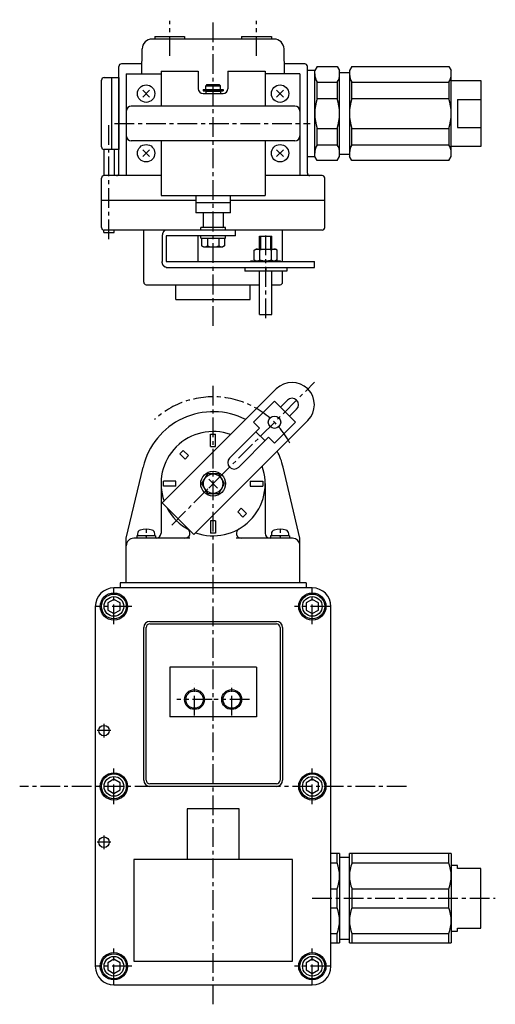
# Model space of a CAD drawing. Extents: x -270 to 284, y -206 to 195.
# Drawn here: x -270 to -78, y -202 to 195 of the extents above; entities that cross this region are included whole.
import ezdxf

# ---------------------------------------------------------------- set-up
doc = ezdxf.new("R2010")
doc.units = 0
doc.header["$LTSCALE"] = 0.25
doc.linetypes.add('CENTER', pattern=[50.8, 31.75, -6.35, 6.35, -6.35])
doc.layers.get('0').update_dxf_attribs({"linetype": 'CONTINUOUS'})
for name, color, linetype in [('LAYER0002', 7, 'CONTINUOUS'), ('LAYER0003', 7, 'CONTINUOUS'), ('LAYER0005', 7, 'CONTINUOUS'), ('LAYER0007', 7, 'CONTINUOUS')]:
    doc.layers.add(name, color=color, linetype=linetype)

# ---------------------------------------------------------------- blocks, each defined once
blk = doc.blocks.new('DC_GROUP_3')
at = {"layer": 'LAYER0003', "color": 7, "linetype": 'CONTINUOUS'}
for p, q in [((-212.73, 107.45), (-212.74, 107.42)), ((-212.72, 107.71), (-212.73, 107.68)), ((-212.73, 107.68), (-212.73, 107.65)), ((-212.73, 107.65), (-212.73, 107.62)), ((-212.73, 107.62), (-212.73, 107.59)), ((-212.73, 107.59), (-212.73, 107.56)), ((-212.73, 107.56), (-212.73, 107.54)), ((-212.73, 107.54), (-212.73, 107.51)), ((-212.73, 107.51), (-212.73, 107.48)), ((-212.73, 107.48), (-212.73, 107.45)), ((-212.71, 107.79), (-212.72, 107.76)), ((-212.72, 107.76), (-212.72, 107.73)), ((-212.72, 107.73), (-212.72, 107.71)), ((-212.7, 107.87), (-212.71, 107.84)), ((-212.71, 107.84), (-212.71, 107.82)), ((-212.71, 107.82), (-212.71, 107.79)), ((-212.69, 107.96), (-212.7, 107.93)), ((-212.7, 107.93), (-212.7, 107.9)), ((-212.7, 107.9), (-212.7, 107.87)), ((-212.68, 108.01), (-212.69, 107.98)), ((-212.69, 107.98), (-212.69, 107.96)), ((-212.67, 108.06), (-212.68, 108.04)), ((-212.68, 108.04), (-212.68, 108.01)), ((-212.66, 108.12), (-212.67, 108.09)), ((-212.67, 108.09), (-212.67, 108.06)), ((-212.65, 108.15), (-212.66, 108.12)), ((-212.64, 108.2), (-212.65, 108.17)), ((-212.65, 108.17), (-212.65, 108.15)), ((-212.63, 108.23), (-212.64, 108.2)), ((-212.62, 108.28), (-212.63, 108.25)), ((-212.63, 108.25), (-212.63, 108.23)), ((-212.61, 108.3), (-212.62, 108.28)), ((-212.6, 108.33), (-212.61, 108.3)), ((-212.59, 108.38), (-212.6, 108.36)), ((-212.6, 108.36), (-212.6, 108.33)), ((-212.58, 108.41), (-212.59, 108.38)), ((-212.57, 108.43), (-212.58, 108.41)), ((-212.56, 108.46), (-212.57, 108.43)), ((-212.55, 108.48), (-212.56, 108.46)), ((-212.54, 108.51), (-212.55, 108.48)), ((-212.53, 108.53), (-212.54, 108.51)), ((-212.52, 108.56), (-212.53, 108.53)), ((-212.51, 108.58), (-212.52, 108.56)), ((-212.5, 108.61), (-212.51, 108.58)), ((-212.49, 108.63), (-212.5, 108.61)), ((-212.48, 108.65), (-212.49, 108.63)), ((-212.47, 108.68), (-212.48, 108.65)), ((-212.46, 108.7), (-212.47, 108.68)), ((-212.45, 108.73), (-212.46, 108.7)), ((-212.44, 108.75), (-212.45, 108.73)), ((-212.43, 108.77), (-212.44, 108.75)), ((-212.41, 108.79), (-212.43, 108.77)), ((-212.4, 108.82), (-212.41, 108.79)), ((-212.39, 108.84), (-212.4, 108.82)), ((-212.38, 108.86), (-212.39, 108.84)), ((-212.37, 108.88), (-212.38, 108.86)), ((-212.35, 108.9), (-212.37, 108.88)), ((-212.34, 108.93), (-212.35, 108.9)), ((-212.33, 108.95), (-212.34, 108.93)), ((-212.31, 108.97), (-212.33, 108.95)), ((-212.3, 108.99), (-212.31, 108.97)), ((-212.29, 109.01), (-212.3, 108.99)), ((-212.27, 109.03), (-212.29, 109.01)), ((-212.26, 109.05), (-212.27, 109.03)), ((-212.24, 109.07), (-212.26, 109.05)), ((-212.23, 109.09), (-212.24, 109.07)), ((-212.22, 109.11), (-212.23, 109.09)), ((-212.2, 109.13), (-212.22, 109.11)), ((-212.19, 109.15), (-212.2, 109.13)), ((-212.17, 109.17), (-212.19, 109.15)), ((-212.16, 109.18), (-212.17, 109.17)), ((-212.14, 109.2), (-212.16, 109.18)), ((-212.12, 109.22), (-212.14, 109.2)), ((-212.11, 109.24), (-212.12, 109.22)), ((-212.09, 109.25), (-212.11, 109.24)), ((-212.08, 109.27), (-212.09, 109.25)), ((-212.06, 109.29), (-212.08, 109.27)), ((-212.05, 109.3), (-212.06, 109.29)), ((-212.03, 109.32), (-212.05, 109.3)), ((-212.01, 109.34), (-212.03, 109.32)), ((-212, 109.35), (-212.01, 109.34)), ((-211.98, 109.37), (-212, 109.35)), ((-211.96, 109.38), (-211.98, 109.37)), ((-211.94, 109.4), (-211.96, 109.38)), ((-211.93, 109.41), (-211.94, 109.4)), ((-211.91, 109.43), (-211.93, 109.41)), ((-211.89, 109.44), (-211.91, 109.43)), ((-211.88, 109.45), (-211.89, 109.44)), ((-211.86, 109.47), (-211.88, 109.45)), ((-211.84, 109.48), (-211.86, 109.47)), ((-211.82, 109.49), (-211.84, 109.48)), ((-211.8, 109.5), (-211.82, 109.49)), ((-211.79, 109.51), (-211.8, 109.5)), ((-211.77, 109.53), (-211.79, 109.51)), ((-211.75, 109.54), (-211.77, 109.53)), ((-211.73, 109.55), (-211.75, 109.54)), ((-211.71, 109.56), (-211.73, 109.55)), ((-211.69, 109.57), (-211.71, 109.56)), ((-211.68, 109.58), (-211.69, 109.57)), ((-211.66, 109.59), (-211.68, 109.58)), ((-211.64, 109.6), (-211.66, 109.59)), ((-211.62, 109.61), (-211.64, 109.6)), ((-211.6, 109.62), (-211.62, 109.61)), ((-211.58, 109.62), (-211.6, 109.62)), ((-211.56, 109.63), (-211.58, 109.62)), ((-211.54, 109.64), (-211.56, 109.63)), ((-211.52, 109.65), (-211.54, 109.64)), ((-211.5, 109.65), (-211.52, 109.65)), ((-211.48, 109.66), (-211.5, 109.65)), ((-211.47, 109.67), (-211.48, 109.66)), ((-211.45, 109.67), (-211.47, 109.67)), ((-211.43, 109.68), (-211.45, 109.67)), ((-211.41, 109.69), (-211.43, 109.68)), ((-211.39, 109.69), (-211.41, 109.69)), ((-211.37, 109.69), (-211.39, 109.69)), ((-211.35, 109.7), (-211.37, 109.69)), ((-211.33, 109.7), (-211.35, 109.7)), ((-211.31, 109.71), (-211.33, 109.7)), ((-211.29, 109.71), (-211.31, 109.71)), ((-211.27, 109.71), (-211.29, 109.71)), ((-211.25, 109.72), (-211.27, 109.71)), ((-211.23, 109.72), (-211.25, 109.72)), ((-211.21, 109.72), (-211.23, 109.72)), ((-211.19, 109.72), (-211.21, 109.72)), ((-211.17, 109.72), (-211.19, 109.72)), ((-211.15, 109.72), (-211.17, 109.72)), ((-211.13, 109.72), (-211.15, 109.72)), ((-211.11, 109.72), (-211.13, 109.72))]:
    blk.add_line(p, q, dxfattribs=at)
blk = doc.blocks.new('DC_GROUP_4')
at = {"layer": 'LAYER0003', "color": 7, "linetype": 'CONTINUOUS'}
for p, q in [((-212.73, 97), (-212.74, 97.02)), ((-212.73, 96.97), (-212.73, 97)), ((-212.73, 96.94), (-212.73, 96.97)), ((-212.73, 96.91), (-212.73, 96.94)), ((-212.73, 96.88), (-212.73, 96.91)), ((-212.73, 96.85), (-212.73, 96.88)), ((-212.73, 96.83), (-212.73, 96.85)), ((-212.73, 96.8), (-212.73, 96.83)), ((-212.73, 96.77), (-212.73, 96.8)), ((-212.72, 96.74), (-212.73, 96.77)), ((-212.72, 96.71), (-212.72, 96.74)), ((-212.72, 96.69), (-212.72, 96.71)), ((-212.71, 96.66), (-212.72, 96.69)), ((-212.71, 96.63), (-212.71, 96.66)), ((-212.71, 96.6), (-212.71, 96.63)), ((-212.7, 96.58), (-212.71, 96.6)), ((-212.7, 96.55), (-212.7, 96.58)), ((-212.7, 96.52), (-212.7, 96.55)), ((-212.69, 96.49), (-212.7, 96.52)), ((-212.69, 96.47), (-212.69, 96.49)), ((-212.68, 96.44), (-212.69, 96.47)), ((-212.68, 96.41), (-212.68, 96.44)), ((-212.67, 96.38), (-212.68, 96.41)), ((-212.67, 96.36), (-212.67, 96.38)), ((-212.66, 96.33), (-212.67, 96.36)), ((-212.65, 96.3), (-212.66, 96.33)), ((-212.65, 96.28), (-212.65, 96.3)), ((-212.64, 96.25), (-212.65, 96.28)), ((-212.63, 96.22), (-212.64, 96.25)), ((-212.63, 96.2), (-212.63, 96.22)), ((-212.62, 96.17), (-212.63, 96.2)), ((-212.61, 96.14), (-212.62, 96.17)), ((-212.6, 96.12), (-212.61, 96.14)), ((-212.6, 96.09), (-212.6, 96.12)), ((-212.59, 96.07), (-212.6, 96.09)), ((-212.58, 96.04), (-212.59, 96.07)), ((-212.57, 96.02), (-212.58, 96.04)), ((-212.56, 95.99), (-212.57, 96.02)), ((-212.55, 95.96), (-212.56, 95.99)), ((-212.54, 95.94), (-212.55, 95.96)), ((-212.53, 95.91), (-212.54, 95.94)), ((-212.52, 95.89), (-212.53, 95.91)), ((-212.51, 95.87), (-212.52, 95.89)), ((-212.5, 95.84), (-212.51, 95.87)), ((-212.49, 95.82), (-212.5, 95.84)), ((-212.48, 95.79), (-212.49, 95.82)), ((-212.47, 95.77), (-212.48, 95.79)), ((-212.46, 95.75), (-212.47, 95.77)), ((-212.45, 95.72), (-212.46, 95.75)), ((-212.44, 95.7), (-212.45, 95.72)), ((-212.43, 95.68), (-212.44, 95.7)), ((-212.41, 95.65), (-212.43, 95.68)), ((-212.4, 95.63), (-212.41, 95.65)), ((-212.39, 95.61), (-212.4, 95.63)), ((-212.38, 95.59), (-212.39, 95.61)), ((-212.37, 95.56), (-212.38, 95.59)), ((-212.35, 95.54), (-212.37, 95.56)), ((-212.34, 95.52), (-212.35, 95.54)), ((-212.33, 95.5), (-212.34, 95.52)), ((-212.31, 95.48), (-212.33, 95.5)), ((-212.3, 95.46), (-212.31, 95.48)), ((-212.29, 95.44), (-212.3, 95.46)), ((-212.27, 95.42), (-212.29, 95.44)), ((-212.26, 95.4), (-212.27, 95.42)), ((-212.24, 95.38), (-212.26, 95.4)), ((-212.23, 95.36), (-212.24, 95.38)), ((-212.22, 95.34), (-212.23, 95.36)), ((-212.2, 95.32), (-212.22, 95.34)), ((-212.19, 95.3), (-212.2, 95.32)), ((-212.17, 95.28), (-212.19, 95.3)), ((-212.16, 95.26), (-212.17, 95.28)), ((-212.14, 95.25), (-212.16, 95.26)), ((-212.12, 95.23), (-212.14, 95.25)), ((-212.11, 95.21), (-212.12, 95.23)), ((-212.09, 95.19), (-212.11, 95.21)), ((-212.08, 95.18), (-212.09, 95.19)), ((-212.06, 95.16), (-212.08, 95.18)), ((-212.05, 95.14), (-212.06, 95.16)), ((-212.03, 95.13), (-212.05, 95.14)), ((-212.01, 95.11), (-212.03, 95.13)), ((-212, 95.1), (-212.01, 95.11)), ((-211.98, 95.08), (-212, 95.1)), ((-211.96, 95.07), (-211.98, 95.08)), ((-211.94, 95.05), (-211.96, 95.07)), ((-211.93, 95.04), (-211.94, 95.05)), ((-211.91, 95.02), (-211.93, 95.04)), ((-211.89, 95.01), (-211.91, 95.02)), ((-211.88, 95), (-211.89, 95.01)), ((-211.86, 94.98), (-211.88, 95)), ((-211.84, 94.97), (-211.86, 94.98)), ((-211.82, 94.96), (-211.84, 94.97)), ((-211.8, 94.94), (-211.82, 94.96)), ((-211.79, 94.93), (-211.8, 94.94)), ((-211.77, 94.92), (-211.79, 94.93)), ((-211.75, 94.91), (-211.77, 94.92)), ((-211.73, 94.9), (-211.75, 94.91)), ((-211.71, 94.89), (-211.73, 94.9)), ((-211.69, 94.88), (-211.71, 94.89)), ((-211.68, 94.87), (-211.69, 94.88)), ((-211.66, 94.86), (-211.68, 94.87)), ((-211.64, 94.85), (-211.66, 94.86)), ((-211.62, 94.84), (-211.64, 94.85)), ((-211.6, 94.83), (-211.62, 94.84)), ((-211.58, 94.82), (-211.6, 94.83)), ((-211.56, 94.81), (-211.58, 94.82)), ((-211.54, 94.81), (-211.56, 94.81)), ((-211.52, 94.8), (-211.54, 94.81)), ((-211.5, 94.79), (-211.52, 94.8)), ((-211.48, 94.79), (-211.5, 94.79)), ((-211.47, 94.78), (-211.48, 94.79)), ((-211.45, 94.77), (-211.47, 94.78)), ((-211.43, 94.77), (-211.45, 94.77)), ((-211.41, 94.76), (-211.43, 94.77)), ((-211.39, 94.76), (-211.41, 94.76)), ((-211.37, 94.75), (-211.39, 94.76)), ((-211.35, 94.75), (-211.37, 94.75)), ((-211.33, 94.74), (-211.35, 94.75)), ((-211.31, 94.74), (-211.33, 94.74)), ((-211.29, 94.74), (-211.31, 94.74)), ((-211.27, 94.73), (-211.29, 94.74)), ((-211.25, 94.73), (-211.27, 94.73)), ((-211.23, 94.73), (-211.25, 94.73)), ((-211.21, 94.73), (-211.23, 94.73)), ((-211.19, 94.73), (-211.21, 94.73)), ((-211.17, 94.73), (-211.19, 94.73)), ((-211.15, 94.72), (-211.17, 94.73)), ((-211.13, 94.72), (-211.15, 94.72)), ((-211.11, 94.72), (-211.13, 94.72))]:
    blk.add_line(p, q, dxfattribs=at)

msp = doc.modelspace()

# ---------------------------------------------------------------- linework, layer by layer
at = {"color": 4, "linetype": 'CENTER'}
for p, q in [((-192.23, 71.13), (-192.23, 194.53)), ((-209.73, 180.01), (-209.73, 194.01)), ((-174.73, 180.01), (-174.73, 194.01)), ((-234.23, 106.03), (-234.23, 152.3)), ((-208.93, -9.16), (-151.37, 48.39)), ((-192.23, -202.29), (-192.23, 48.25)), ((-232.23, -49.14), (-232.23, -34.78)), ((-152.23, -49.14), (-152.23, -34.78)), ((-225.05, -41.96), (-239.41, -41.96)), ((-145.05, -41.96), (-159.41, -41.96)), ((-199.73, -85.85), (-199.73, -73.07)), ((-184.73, -85.85), (-184.73, -73.07)), ((-192.55, -79.46), (-206.91, -79.46)), ((-177.55, -79.46), (-191.91, -79.46)), ((-236.23, -94.7), (-236.23, -89.23)), ((-233.49, -91.96), (-238.96, -91.96)), ((-232.23, -121.64), (-232.23, -107.28)), ((-152.23, -121.64), (-152.23, -107.28)), ((-114.23, -114.46), (-270.23, -114.46)), ((-236.23, -139.7), (-236.23, -134.23)), ((-233.49, -136.96), (-238.96, -136.96)), ((-152.23, -159.46), (-78.43, -159.46)), ((-232.23, -194.14), (-232.23, -179.78)), ((-152.23, -194.14), (-152.23, -179.78)), ((-225.05, -186.96), (-239.41, -186.96)), ((-145.05, -186.96), (-159.41, -186.96))]:
    msp.add_line(p, q, dxfattribs=at)
at = {"color": 3, "linetype": 'CONTINUOUS'}
for p, q in [((-150.23, 175.72), (-151.23, 173.99)), ((-150.23, 175.72), (-142.23, 175.72)), ((-142.23, 175.72), (-141.23, 173.99)), ((-136.23, 175.72), (-137.23, 173.99)), ((-136.23, 175.72), (-97.23, 175.72)), ((-97.23, 175.72), (-96.23, 173.99)), ((-236.23, 171.22), (-233.23, 171.22)), ((-233.23, 171.22), (-233.23, 142.22)), ((-233.23, 171.22), (-230.23, 171.22)), ((-230.23, 171.22), (-230.23, 142.22)), ((-154.23, 174.22), (-151.23, 174.22)), ((-154.23, 139.22), (-154.23, 174.22)), ((-151.23, 139.22), (-151.23, 174.22)), ((-141.23, 139.45), (-141.23, 173.99)), ((-141.23, 173.22), (-137.23, 173.22)), ((-137.23, 173.99), (-137.23, 139.45)), ((-96.23, 139.45), (-96.23, 173.99)), ((-237.23, 143.22), (-237.23, 170.22)), ((-150.23, 169.3), (-142.23, 169.3)), ((-150.23, 162.77), (-150.23, 169.3)), ((-142.23, 169.3), (-142.23, 162.77)), ((-136.23, 169.3), (-97.23, 169.3)), ((-136.23, 162.77), (-136.23, 169.3)), ((-97.23, 169.3), (-97.23, 162.77)), ((-96.23, 169.97), (-84.23, 169.97)), ((-84.23, 169.97), (-84.23, 143.47)), ((-150.23, 162.77), (-142.23, 162.77)), ((-136.23, 162.77), (-97.23, 162.77)), ((-93.73, 162.32), (-93.73, 151.12)), ((-93.73, 162.32), (-84.23, 162.32)), ((-93.73, 151.12), (-84.23, 151.12)), ((-150.23, 144.15), (-150.23, 150.68)), ((-150.23, 150.68), (-142.23, 150.68)), ((-142.23, 150.68), (-142.23, 144.15)), ((-136.23, 144.15), (-136.23, 150.68)), ((-136.23, 150.68), (-97.23, 150.68)), ((-97.23, 150.68), (-97.23, 144.15)), ((-150.23, 144.15), (-142.23, 144.15)), ((-136.23, 144.15), (-97.23, 144.15)), ((-84.23, 143.47), (-96.23, 143.47)), ((-233.23, 142.22), (-236.23, 142.22)), ((-230.23, 142.22), (-233.23, 142.22)), ((-151.23, 139.22), (-154.23, 139.22)), ((-150.23, 137.72), (-151.23, 139.45)), ((-142.23, 137.72), (-141.23, 139.45)), ((-137.23, 140.22), (-141.23, 140.22)), ((-136.23, 137.72), (-137.23, 139.45)), ((-97.23, 137.72), (-96.23, 139.45)), ((-142.23, 137.72), (-150.23, 137.72)), ((-97.23, 137.72), (-136.23, 137.72)), ((-232.23, -39.08), (-234.73, -40.52)), ((-229.73, -40.52), (-232.23, -39.08)), ((-152.23, -39.08), (-154.73, -40.52)), ((-149.73, -40.52), (-152.23, -39.08)), ((-234.73, -40.52), (-234.73, -43.41)), ((-234.73, -43.41), (-232.23, -44.85)), ((-232.23, -44.85), (-229.73, -43.41)), ((-229.73, -43.41), (-229.73, -40.52)), ((-154.73, -40.52), (-154.73, -43.41)), ((-154.73, -43.41), (-152.23, -44.85)), ((-152.23, -44.85), (-149.73, -43.41)), ((-149.73, -43.41), (-149.73, -40.52)), ((-232.23, -111.58), (-234.73, -113.02)), ((-234.73, -113.02), (-234.73, -115.91)), ((-229.73, -113.02), (-232.23, -111.58)), ((-229.73, -115.91), (-229.73, -113.02)), ((-152.23, -111.58), (-154.73, -113.02)), ((-154.73, -113.02), (-154.73, -115.91)), ((-149.73, -113.02), (-152.23, -111.58)), ((-149.73, -115.91), (-149.73, -113.02)), ((-234.73, -115.91), (-232.23, -117.35)), ((-232.23, -117.35), (-229.73, -115.91)), ((-154.73, -115.91), (-152.23, -117.35)), ((-152.23, -117.35), (-149.73, -115.91)), ((-141.23, -141.57), (-144.73, -141.57)), ((-142.23, -145.34), (-142.23, -141.57)), ((-141.23, -141.57), (-141.23, -177.57)), ((-96.23, -141.57), (-137.23, -141.57)), ((-137.23, -177.57), (-137.23, -141.57)), ((-136.23, -141.57), (-136.23, -145.34)), ((-97.23, -145.34), (-97.23, -141.57)), ((-96.23, -141.57), (-96.23, -177.57)), ((-144.73, -145.34), (-142.23, -145.34)), ((-137.23, -143.07), (-141.23, -143.07)), ((-136.23, -145.34), (-97.23, -145.34)), ((-93.73, -146.32), (-96.23, -146.32)), ((-93.73, -147.57), (-93.73, -146.32)), ((-84.23, -147.57), (-93.73, -147.57)), ((-84.23, -171.57), (-84.23, -147.57)), ((-144.73, -155.77), (-142.23, -155.77)), ((-142.23, -163.37), (-142.23, -155.77)), ((-136.23, -155.77), (-97.23, -155.77)), ((-136.23, -155.77), (-136.23, -163.37)), ((-97.23, -163.37), (-97.23, -155.77)), ((-144.73, -163.37), (-142.23, -163.37)), ((-136.23, -163.37), (-97.23, -163.37)), ((-144.73, -173.79), (-142.23, -173.79)), ((-142.23, -177.57), (-142.23, -173.79)), ((-136.23, -173.79), (-97.23, -173.79)), ((-136.23, -173.79), (-136.23, -177.57)), ((-97.23, -177.57), (-97.23, -173.79)), ((-96.23, -172.82), (-93.73, -172.82)), ((-93.73, -172.82), (-93.73, -171.57)), ((-93.73, -171.57), (-84.23, -171.57)), ((-144.73, -177.57), (-141.23, -177.57)), ((-141.23, -176.07), (-137.23, -176.07)), ((-137.23, -177.57), (-96.23, -177.57)), ((-232.23, -184.08), (-234.73, -185.52)), ((-234.73, -185.52), (-234.73, -188.41)), ((-229.73, -185.52), (-232.23, -184.08)), ((-229.73, -188.41), (-229.73, -185.52)), ((-152.23, -184.08), (-154.73, -185.52)), ((-154.73, -185.52), (-154.73, -188.41)), ((-149.73, -185.52), (-152.23, -184.08)), ((-149.73, -188.41), (-149.73, -185.52)), ((-234.73, -188.41), (-232.23, -189.85)), ((-232.23, -189.85), (-229.73, -188.41)), ((-154.73, -188.41), (-152.23, -189.85)), ((-152.23, -189.85), (-149.73, -188.41))]:
    msp.add_line(p, q, dxfattribs=at)
at = {"color": 7, "linetype": 'CONTINUOUS'}
for p, q in [((-227.23, 172.72), (-227.23, 131.72)), ((-227.23, 172.72), (-213.23, 172.72)), ((-213.23, 173.72), (-198.23, 173.72)), ((-213.23, 173.72), (-213.23, 159.72)), ((-186.23, 173.72), (-171.23, 173.72)), ((-171.23, 173.72), (-171.23, 159.72)), ((-157.23, 172.72), (-171.23, 172.72)), ((-157.23, 172.72), (-157.23, 131.72)), ((-220.61, 166.1), (-217.85, 163.35)), ((-217.85, 166.1), (-220.61, 163.35)), ((-196.23, 164.72), (-188.23, 164.72)), ((-163.85, 166.1), (-166.61, 163.35)), ((-166.61, 166.1), (-163.85, 163.35)), ((-159.23, 159.72), (-225.23, 159.72)), ((-159.23, 145.72), (-225.23, 145.72)), ((-213.23, 145.72), (-213.23, 123.72)), ((-171.23, 145.72), (-171.23, 123.72)), ((-220.61, 142.1), (-217.85, 139.35)), ((-217.85, 142.1), (-220.61, 139.35)), ((-163.85, 142.1), (-166.61, 139.35)), ((-166.61, 142.1), (-163.85, 139.35)), ((-213.23, 123.72), (-171.23, 123.72))]:
    msp.add_line(p, q, dxfattribs=at)
at = {"color": 222, "linetype": 'CENTER'}
msp.add_line((-231.98, 152.72), (-153.05, 152.72), dxfattribs=at)
at = {"color": 7, "linetype": 'CONTINUOUS'}
for centre in [(-219.23, 164.72), (-165.23, 164.72), (-219.23, 140.72), (-165.23, 140.72)]:
    msp.add_circle(centre, 3.5, dxfattribs=at)
at = {"color": 3, "linetype": 'CONTINUOUS'}
for centre, radius in [((-232.23, -41.96), 5), ((-232.23, -41.96), 3.96), ((-152.23, -41.96), 5), ((-152.23, -41.96), 3.96), ((-232.23, -114.46), 5), ((-232.23, -114.46), 3.96), ((-152.23, -114.46), 5), ((-152.23, -114.46), 3.96), ((-232.23, -186.96), 5), ((-152.23, -186.96), 5), ((-232.23, -186.96), 3.96), ((-152.23, -186.96), 3.96)]:
    msp.add_circle(centre, radius, dxfattribs=at)
for centre, radius, start, end in [((-236.23, 170.22), 1, 90, 180), ((-145.59, 172.51), 5.65, 178.5201, 214.6666), ((-146.87, 172.51), 5.65, 325.3334, 1.2739), ((-131.58, 172.51), 5.65, 180, 214.6072), ((-101.88, 172.51), 5.65, 325.3947, 0), ((-132.47, 156.72), 18.76, 161.2073, 198.7931), ((-159.99, 156.72), 18.76, 341.2067, 18.7929), ((-118.47, 156.72), 18.76, 161.2074, 198.793), ((-114.99, 156.72), 18.76, 341.2069, 18.7933), ((-236.23, 143.22), 1, 180, 270), ((-145.59, 140.93), 5.65, 145.3357, 181.3807), ((-146.87, 140.93), 5.65, 358.8423, 34.6643), ((-131.58, 140.93), 5.65, 145.3951, 180), ((-101.88, 140.93), 5.65, 0, 34.6072), ((-155.23, -150.55), 14, 338.1555, 21.843), ((-123.38, -150.55), 13.86, 157.9179, 202.0836), ((-110.07, -150.56), 13.86, 337.9164, 22.0824), ((-155.23, -168.58), 14, 338.1562, 21.8427), ((-123.39, -168.58), 13.86, 157.9162, 202.0822), ((-110.07, -168.58), 13.86, 337.9186, 22.0838)]:
    msp.add_arc(centre, radius, start, end, dxfattribs=at)
at = {"color": 7, "linetype": 'CONTINUOUS'}
for centre, start, end in [((-225.23, 157.72), 90, 180), ((-159.23, 157.72), 0, 90), ((-225.23, 147.72), 180, 270), ((-159.23, 147.72), 270, 0)]:
    msp.add_arc(centre, 2, start, end, dxfattribs=at)
at = {"color": 4, "linetype": 'CENTER'}
msp.add_arc((-192.23, 7.54), 35, 27.6803, 132.3532, dxfattribs=at)
at = {"layer": 'LAYER0002', "color": 4, "linetype": 'CENTER'}
msp.add_line((-171.02, 74.23), (-171.02, 108.97), dxfattribs=at)
at = {"layer": 'LAYER0003', "color": 3, "linetype": 'CONTINUOUS'}
for p, q in [((-167.62, 186.72), (-216.84, 186.72)), ((-215.73, 187.72), (-203.73, 187.72)), ((-215.73, 187.72), (-215.73, 186.72)), ((-203.73, 187.72), (-203.73, 186.72)), ((-180.73, 187.72), (-168.73, 187.72)), ((-180.73, 187.72), (-180.73, 186.72)), ((-168.73, 187.72), (-168.73, 186.72)), ((-221.01, 172.72), (-220.84, 182.79)), ((-163.44, 172.72), (-163.62, 182.79)), ((-230.23, 132.72), (-230.23, 175.72)), ((-220.94, 176.72), (-229.23, 176.72)), ((-155.23, 176.72), (-163.51, 176.72)), ((-154.23, 132.72), (-154.23, 175.72)), ((-198.23, 173.72), (-198.23, 166.72)), ((-186.23, 173.72), (-186.23, 166.72)), ((-194.73, 168.42), (-195.23, 167.92)), ((-195.23, 166.42), (-195.23, 167.92)), ((-195.23, 167.92), (-189.23, 167.92)), ((-194.73, 168.42), (-189.73, 168.42)), ((-189.73, 168.42), (-189.23, 167.92)), ((-189.23, 166.42), (-189.23, 167.92)), ((-196.26, 166.42), (-188.2, 166.42)), ((-196.26, 166.42), (-196.26, 165.82)), ((-196.26, 165.82), (-188.2, 165.82)), ((-195.23, 165.72), (-189.23, 165.72)), ((-195.23, 165.72), (-195.23, 164.72)), ((-194.23, 165.82), (-194.23, 165.72)), ((-190.23, 165.82), (-190.23, 165.72)), ((-189.23, 165.72), (-189.23, 164.72)), ((-188.2, 166.42), (-188.2, 165.82)), ((-236.33, 142.23), (-236.33, 131.72)), ((-232.13, 142.22), (-232.13, 131.72)), ((-213.23, 131.72), (-236.23, 131.72)), ((-148.23, 131.72), (-171.23, 131.72)), ((-237.23, 110.72), (-237.23, 130.72)), ((-147.23, 110.72), (-147.23, 130.72)), ((-199.23, 123.72), (-199.23, 116.72)), ((-185.23, 120.72), (-185.23, 123.72)), ((-199.23, 121.72), (-237.23, 121.72)), ((-185.23, 120.72), (-199.23, 120.72)), ((-147.23, 121.72), (-185.23, 121.72)), ((-185.23, 116.72), (-185.23, 120.72)), ((-185.23, 116.72), (-199.23, 116.72)), ((-196.23, 116.72), (-196.23, 110.92)), ((-188.23, 116.72), (-188.23, 110.92)), ((-236.33, 108.72), (-236.33, 109.72)), ((-236.33, 108.72), (-232.13, 108.72)), ((-211.11, 109.72), (-236.23, 109.72)), ((-232.13, 108.72), (-232.13, 109.72)), ((-220.23, 88.72), (-220.23, 109.72)), ((-197.23, 109.72), (-197.23, 110.72)), ((-187.23, 110.72), (-197.23, 110.72)), ((-197.23, 106.42), (-197.23, 107.42)), ((-196.03, 110.72), (-196.23, 110.92)), ((-188.43, 110.72), (-188.23, 110.92)), ((-187.23, 109.72), (-187.23, 110.72)), ((-187.23, 106.42), (-187.23, 107.42)), ((-148.23, 109.72), (-183.23, 109.72)), ((-164.23, 97.02), (-164.23, 109.72)), ((-197.23, 106.42), (-187.23, 106.42)), ((-196.85, 106.42), (-196.85, 103.34)), ((-196.85, 103.34), (-196.13, 102.92)), ((-194.54, 106.42), (-194.54, 103.34)), ((-189.92, 106.42), (-189.92, 103.34)), ((-187.61, 103.34), (-188.33, 102.92)), ((-187.61, 106.42), (-187.61, 103.34)), ((-196.13, 102.92), (-188.33, 102.92)), ((-164.23, 88.72), (-164.23, 93.22)), ((-219.23, 87.72), (-173.52, 87.72)), ((-207.23, 81.72), (-207.23, 87.72)), ((-177.23, 81.72), (-177.23, 87.72)), ((-168.52, 87.72), (-165.23, 87.72)), ((-207.23, 81.72), (-177.23, 81.72)), ((-193.23, 27.54), (-191.23, 27.54)), ((-193.23, 22.54), (-193.23, 27.54)), ((-191.23, 22.54), (-191.23, 27.54)), ((-205.66, 19.56), (-204.25, 20.97)), ((-202.13, 18.85), (-204.25, 20.97)), ((-193.23, 22.54), (-191.23, 22.54)), ((-203.54, 17.44), (-205.66, 19.56)), ((-203.54, 17.44), (-202.13, 18.85)), ((-227.23, -14.46), (-220.45, 14.21)), ((-157.23, -14.46), (-164.01, 14.21)), ((-212.23, 6.54), (-212.23, 8.54)), ((-207.23, 8.54), (-212.23, 8.54)), ((-207.23, 6.54), (-207.23, 8.54)), ((-194.54, 11.54), (-196.85, 7.54)), ((-189.92, 11.54), (-194.54, 11.54)), ((-194, 5.77), (-190.46, 9.31)), ((-194, 9.31), (-190.46, 5.77)), ((-187.61, 7.54), (-189.92, 11.54)), ((-177.23, 8.54), (-177.23, 6.54)), ((-177.23, 8.54), (-172.23, 8.54)), ((-172.23, 8.54), (-172.23, 6.54)), ((-213.23, 7.54), (-213.23, -12.46)), ((-207.23, 6.54), (-212.23, 6.54)), ((-196.85, 7.54), (-194.54, 3.54)), ((-189.92, 3.54), (-187.61, 7.54)), ((-177.23, 6.54), (-172.23, 6.54)), ((-171.23, 7.54), (-171.23, -12.46)), ((-194.54, 3.54), (-189.92, 3.54)), ((-180.92, -2.36), (-182.33, -3.78)), ((-182.33, -3.78), (-180.21, -5.9)), ((-180.92, -2.36), (-178.79, -4.48)), ((-191.23, -7.46), (-193.23, -7.46)), ((-193.23, -7.46), (-193.23, -12.46)), ((-191.23, -7.46), (-191.23, -12.46)), ((-178.79, -4.48), (-180.21, -5.9)), ((-219.23, -10.86), (-219.23, -12.26)), ((-165.23, -10.86), (-165.23, -12.26)), ((-227.23, -32.46), (-227.23, -14.46)), ((-201.59, -14.46), (-224.23, -14.46)), ((-215.43, -13.46), (-223.03, -13.46)), ((-223.03, -13.46), (-223.03, -14.46)), ((-222.73, -12.63), (-222.73, -13.46)), ((-219.36, -13.46), (-219.1, -14.46)), ((-215.73, -13.46), (-215.73, -12.63)), ((-215.43, -13.46), (-215.43, -14.46)), ((-191.23, -12.46), (-193.23, -12.46)), ((-160.23, -14.46), (-182.87, -14.46)), ((-161.43, -13.46), (-169.03, -13.46)), ((-169.03, -13.46), (-169.03, -14.46)), ((-168.73, -12.63), (-168.73, -13.46)), ((-165.36, -13.46), (-165.1, -14.46)), ((-161.73, -13.46), (-161.73, -12.63)), ((-161.43, -13.46), (-161.43, -14.46)), ((-157.23, -32.46), (-157.23, -14.46)), ((-152.23, -34.46), (-232.23, -34.46)), ((-154.73, -32.46), (-229.73, -32.46)), ((-229.73, -32.46), (-229.73, -34.46)), ((-154.73, -32.46), (-154.73, -34.46)), ((-239.73, -41.96), (-239.73, -186.96)), ((-144.73, -186.96), (-144.73, -41.96)), ((-220.23, -111.96), (-220.23, -50.46)), ((-219.23, -111.96), (-219.23, -50.46)), ((-217.73, -47.96), (-166.73, -47.96)), ((-217.73, -48.96), (-166.73, -48.96)), ((-165.23, -50.46), (-165.23, -111.96)), ((-164.23, -50.46), (-164.23, -111.96)), ((-209.73, -66.46), (-209.73, -86.46)), ((-174.73, -66.46), (-209.73, -66.46)), ((-174.73, -66.46), (-174.73, -86.46)), ((-174.73, -86.46), (-209.73, -86.46)), ((-166.73, -113.46), (-217.73, -113.46)), ((-166.73, -114.46), (-217.73, -114.46)), ((-181.73, -123.46), (-202.73, -123.46)), ((-202.73, -123.46), (-202.73, -143.96)), ((-181.73, -143.96), (-181.73, -123.46)), ((-160.23, -143.96), (-224.23, -143.96)), ((-224.23, -143.96), (-224.23, -184.96)), ((-160.23, -184.96), (-160.23, -143.96)), ((-224.23, -184.96), (-160.23, -184.96)), ((-232.23, -194.46), (-152.23, -194.46))]:
    msp.add_line(p, q, dxfattribs=at)
at = {"layer": 'LAYER0003', "color": 7, "linetype": 'CONTINUOUS'}
for p, q in [((-212.74, 107.42), (-212.74, 97.02)), ((-183.23, 109.72), (-211.11, 109.72)), ((-183.23, 107.42), (-211.11, 107.42)), ((-211.11, 107.42), (-211.11, 97.02)), ((-198.38, 107.42), (-198.38, 97.02)), ((-183.23, 107.42), (-183.23, 109.72)), ((-173.52, 102.02), (-173.52, 107.22)), ((-173.52, 107.22), (-168.52, 107.22)), ((-168.52, 102.02), (-168.52, 107.22)), ((-211.11, 97.02), (-151.41, 97.02)), ((-177.02, 97.32), (-165.02, 97.32)), ((-177.02, 97.02), (-177.02, 97.32)), ((-165.02, 97.02), (-165.02, 97.32)), ((-151.41, 94.72), (-151.41, 97.02)), ((-211.11, 94.72), (-151.41, 94.72)), ((-179.5, 94.72), (-179.5, 93.22)), ((-162.53, 93.22), (-179.5, 93.22)), ((-173.52, 75.72), (-173.52, 93.22)), ((-171.02, 94.72), (-171.02, 93.22)), ((-168.52, 75.72), (-168.52, 93.22)), ((-162.53, 94.72), (-162.53, 93.22)), ((-173.52, 75.72), (-168.52, 75.72)), ((-212.74, -0.24), (-166.77, 45.72)), ((-175.97, 32.29), (-167.48, 40.77)), ((-167.48, 40.77), (-159, 32.29)), ((-162.25, 41.2), (-165.08, 38.37)), ((-158.57, 37.52), (-161.4, 34.69)), ((-200.01, -12.97), (-154.05, 32.99)), ((-175.97, 32.29), (-173.56, 29.88)), ((-167.48, 23.8), (-159, 32.29)), ((-173.56, 29.88), (-185.58, 17.86)), ((-174.98, 28.47), (-171.3, 24.79)), ((-169.88, 26.21), (-181.91, 14.18)), ((-169.88, 26.21), (-167.48, 23.8)), ((-212.74, -0.24), (-200.01, -12.97))]:
    msp.add_line(p, q, dxfattribs=at)
msp.add_circle((-167.48, 32.29), 2.5, dxfattribs=at)
at = {"layer": 'LAYER0003', "color": 3, "linetype": 'CONTINUOUS'}
for centre, radius in [((-192.23, 7.54), 5), ((-192.23, 7.54), 3.9), ((-232.23, -41.96), 5.5), ((-152.23, -41.96), 5.5), ((-199.73, -79.46), 4), ((-199.73, -79.46), 3.5), ((-184.73, -79.46), 4), ((-184.73, -79.46), 3.5), ((-236.23, -91.96), 2.1), ((-232.23, -114.46), 5.5), ((-152.23, -114.46), 5.5), ((-236.23, -136.96), 2.1), ((-232.23, -186.96), 5.5), ((-152.23, -186.96), 5.5)]:
    msp.add_circle(centre, radius, dxfattribs=at)
for centre, radius, start, end in [((-216.84, 182.72), 4, 90, 179), ((-167.62, 182.72), 4, 1, 90), ((-229.23, 175.72), 1, 90, 180), ((-155.23, 175.72), 1, 0, 90), ((-196.23, 166.72), 2, 180, 270), ((-188.23, 166.72), 2, 270, 0), ((-236.23, 130.72), 1, 90, 180), ((-231.23, 132.72), 1, 270, 0), ((-153.23, 132.72), 1, 180, 270), ((-148.23, 130.72), 1, 0, 90), ((-236.23, 110.72), 1, 180, 270), ((-148.23, 110.72), 1, 270, 0), ((-195.69, 105.34), 2.31, 240, 300), ((-192.23, 109.56), 6.63, 249.6254, 290.3746), ((-188.77, 105.34), 2.31, 240, 300), ((-219.23, 88.72), 1, 180, 270), ((-165.23, 88.72), 1, 270, 0), ((-192.23, 7.54), 29, 63.08, 166.6997), ((-192.23, 7.54), 21, 70.3769, 199.6231), ((-192.23, 7.54), 29, 13.3003, 26.92), ((-192.23, 7.54), 21, 250.3769, 19.6231), ((-192.23, 7.54), 21, 207.2472, 242.7528), ((-221.23, -12.63), 1.5, 105.466, 180), ((-219.23, -19.86), 9, 74.534, 105.466), ((-217.23, -12.63), 1.5, 0, 74.534), ((-203.59, -12.46), 2, 270, 60.4082), ((-180.87, -12.46), 2, 119.5918, 270), ((-167.23, -12.63), 1.5, 105.466, 180), ((-165.23, -19.86), 9, 74.534, 105.466), ((-163.23, -12.63), 1.5, 0, 74.534), ((-224.23, -17.46), 3, 90, 180), ((-215.23, -12.46), 2, 270, 0), ((-169.23, -12.46), 2, 180, 270), ((-160.23, -17.46), 3, 0, 90), ((-232.23, -41.96), 7.5, 90, 180), ((-152.23, -41.96), 7.5, 0, 90), ((-217.73, -50.46), 2.5, 90, 180), ((-217.73, -50.46), 1.5, 90, 180), ((-166.73, -50.46), 2.5, 0, 90), ((-166.73, -50.46), 1.5, 0, 90), ((-217.73, -111.96), 2.5, 180, 270), ((-217.73, -111.96), 1.5, 180, 270), ((-166.73, -111.96), 1.5, 270, 0), ((-166.73, -111.96), 2.5, 270, 0), ((-232.23, -186.96), 7.5, 180, 270), ((-152.23, -186.96), 7.5, 270, 0)]:
    msp.add_arc(centre, radius, start, end, dxfattribs=at)
at = {"layer": 'LAYER0003', "color": 7, "linetype": 'CONTINUOUS'}
for centre, radius, start, end in [((-160.41, 39.36), 9, 315, 135), ((-160.41, 39.36), 2.6, 315, 135), ((-183.74, 16.02), 2.6, 135, 315)]:
    msp.add_arc(centre, radius, start, end, dxfattribs=at)
at = {"layer": 'LAYER0005', "color": 7, "linetype": 'CONTINUOUS'}
for p, q in [((-175.64, 101.67), (-175.02, 102.02)), ((-175.64, 97.68), (-175.64, 101.67)), ((-175.02, 102.02), (-167.02, 102.02)), ((-173.33, 97.68), (-173.33, 101.67)), ((-168.71, 97.68), (-168.71, 101.67)), ((-166.4, 101.67), (-167.02, 102.02)), ((-166.4, 97.68), (-166.4, 101.67)), ((-175.64, 97.68), (-175.02, 97.32)), ((-175.02, 97.32), (-167.02, 97.32)), ((-166.4, 97.68), (-167.02, 97.32))]:
    msp.add_line(p, q, dxfattribs=at)
for centre, radius, start, end in [((-174.48, 99.98), 2.04, 55.5615, 115.5615), ((-171.02, 94.39), 7.63, 72.383, 107.617), ((-167.55, 99.98), 2.04, 64.4385, 124.4385), ((-174.48, 99.37), 2.04, 244.4385, 304.4385), ((-171.02, 104.96), 7.63, 252.383, 287.617), ((-167.55, 99.37), 2.04, 235.5615, 295.5615)]:
    msp.add_arc(centre, radius, start, end, dxfattribs=at)
at = {"layer": 'LAYER0007', "color": 3, "linetype": 'CONTINUOUS'}
for p, q in [((-173.02, 102.02), (-173.02, 107.22)), ((-169.02, 102.02), (-169.02, 107.22))]:
    msp.add_line(p, q, dxfattribs=at)

# ---------------------------------------------------------------- block references
at = {"layer": 'LAYER0003', "linetype": 'CONTINUOUS'}
for name in ['DC_GROUP_3', 'DC_GROUP_4']:
    msp.add_blockref(name, (0, 0), dxfattribs=at)

doc.saveas('drawing.dxf')
